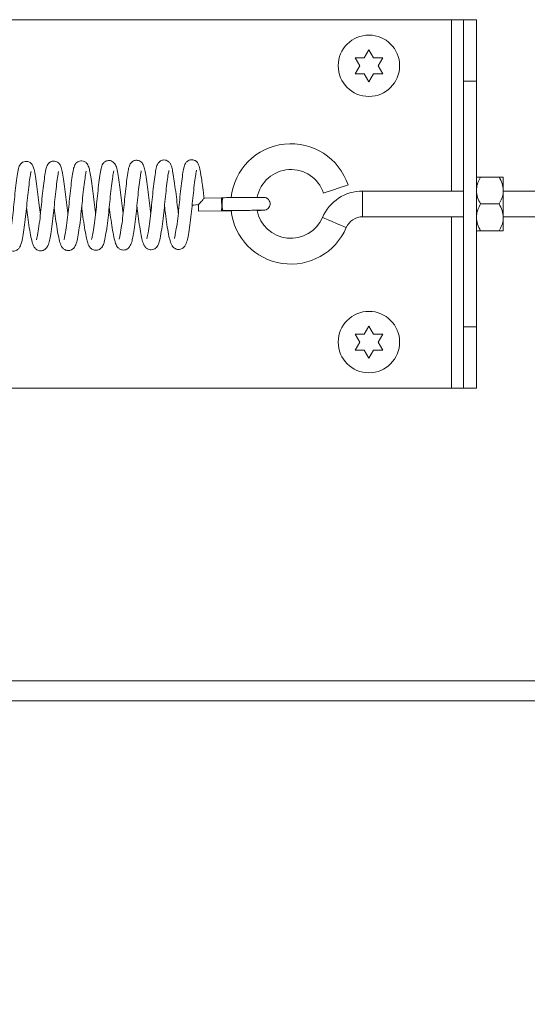
# Model space of a CAD drawing. Units: inches. Extents: x 0.1 to 10.8, y -1.1 to 8.4.
# Drawn here: x 5.4 to 5.5, y 3.5 to 3.8 of the extents above; entities that cross this region are included whole.
import ezdxf

# ---------------------------------------------------------------- set-up
doc = ezdxf.new("R2010")
doc.units = ezdxf.units.IN
doc.header["$MEASUREMENT"] = 0
doc.layers.add('FORMAT', color=7, linetype='Continuous')
doc.styles.add('SLDTEXTSTYLE1', font='TXT', dxfattribs={"width": 0.605})
doc.dimstyles.new('SLDDIMSTYLE2', dxfattribs={"dimtxt": 0.08089192708333333, "dimasz": 0.08089192708333333, "dimexe": 0, "dimexo": 0.0625, "dimgap": 0.02022298177083333, "dimtad": 0, "dimtih": 1, "dimtoh": 1, "dimlfac": 30, "dimrnd": 1e-09, "dimzin": 12, "dimdsep": 46, "dimtxsty": 'SLDTEXTSTYLE1', "dimsah": 1, "dimcen": 0.09, "dimadec": 0, "dimazin": 3, "dimtfac": 1, "dimtofl": 0, "dimtmove": 0, "dimatfit": 3, "dimfxl": 0, "dimfrac": 2, "dimtolj": 1, "dimtzin": 12, "dimarcsym": 0})

# ---------------------------------------------------------------- blocks, each defined once
blk = doc.blocks.new('*D32')
at = {"layer": 'FORMAT', "color": 8}
for p, q in [((1.030814758346191, 3.512557601762977), (1.030814758346191, 3.113440147694737)), ((5.830814758346185, 3.512557601762977), (5.830814758346185, 3.113440147694737)), ((1.030814758346191, 3.213440147694737), (3.281432038194785, 3.213440147694737)), ((5.830814758346185, 3.213440147694737), (3.580197478497591, 3.213440147694737))]:
    blk.add_line(p, q, dxfattribs=at)
for points in [[(1.030814758346191, 3.213440147694737), (1.111706685429524, 3.200995235835762), (1.111706685429524, 3.225885059553711)], [(5.830814758346185, 3.213440147694737), (5.749922831262852, 3.225885059553711), (5.749922831262852, 3.200995235835762)]]:
    blk.add_solid(points, dxfattribs=at)
at = {"layer": 'FORMAT', "color": 8, "insert": (3.281432038194785, 3.258748260015932, 0.1777324418098218), "char_height": 0.08333333333333333, "attachment_point": 1, "style": 'SLDTEXTSTYLE1'}
blk.add_mtext('144"', dxfattribs=at)

msp = doc.modelspace()

# ---------------------------------------------------------------- linework, layer by layer
at = {"color": 7, "linetype": 'Continuous', "lineweight": 15}
for p, q in [((5.160231399321222, 3.792024276641505), (5.520111416178779, 3.792024276641505)), ((5.520111416178779, 3.792024276641505), (5.523411417167997, 3.792024276641505)), ((5.523411417167997, 3.792024276641505), (5.526898210666039, 3.792024276641505)), ((5.523411417167997, 3.775357601620802), (5.523411417167997, 3.792024276641505)), ((5.526898210666039, 3.792024276641505), (5.526898210666039, 3.775357601620802)), ((5.495231404928126, 3.779524275264809), (5.493981428256852, 3.781689324031759)), ((5.4964813815994, 3.781689324031759), (5.497731358270673, 3.783854392354038)), ((5.497731358270673, 3.783854392354038), (5.498981334941949, 3.781689324031759)), ((5.501481288284495, 3.781689324031759), (5.500231311613222, 3.779524275264809)), ((5.493981428256852, 3.77735920694253), (5.495231404928126, 3.779524275264809)), ((5.500231311613222, 3.779524275264809), (5.501481288284495, 3.77735920694253)), ((5.497731358270673, 3.775194138620251), (5.4964813815994, 3.77735920694253)), ((5.498981334941949, 3.77735920694253), (5.497731358270673, 3.775194138620251)), ((5.526898210666039, 3.775357601620802), (5.523411417167997, 3.775357601620802)), ((5.523411417167997, 3.708690930870982), (5.523411417167997, 3.775357601620802)), ((5.526898210666039, 3.708690930870982), (5.526898210666039, 3.775357601620802)), ((5.533061737686672, 3.749315935345241), (5.528026162080293, 3.749315935345241)), ((5.534189689100925, 3.74567009835115), (5.534189689100925, 3.749315935345241)), ((5.523411417167997, 3.74552426448028), (5.496022066016564, 3.74552426448028)), ((5.534189689100925, 3.738378434140633), (5.534189689100925, 3.74567009835115)), ((5.626898221679602, 3.74552426448028), (5.534189689100925, 3.74552426448028)), ((5.457691742589509, 3.743655821175808), (5.453002218096629, 3.74360976837448)), ((5.457987419173827, 3.74365876425292), (5.457691742589509, 3.743655821175808)), ((5.533061737686672, 3.742024271134724), (5.528026162080293, 3.742024271134724)), ((5.451476902383873, 3.740094619648445), (5.457725847084419, 3.740155994050554)), ((5.496022066016564, 3.738524268011504), (5.523411417167997, 3.738524268011504)), ((5.534189689100925, 3.738524268011504), (5.626898221679602, 3.738524268011504)), ((5.534189689100925, 3.734732597146542), (5.534189689100925, 3.738378434140633)), ((5.533061737686672, 3.734732597146542), (5.528026162080293, 3.734732597146542)), ((5.4964813815994, 3.706689335326918), (5.497731358270673, 3.708854393871532)), ((5.497731358270673, 3.708854393871532), (5.498981334941949, 3.706689335326918)), ((5.523411417167997, 3.708690930870982), (5.526898210666039, 3.708690930870982)), ((5.523411417167997, 3.692024265627944), (5.523411417167997, 3.708690930870982)), ((5.526898210666039, 3.708690930870982), (5.526898210666039, 3.692024265627944)), ((5.495231404928126, 3.704524267004639), (5.493981428256852, 3.706689335326918)), ((5.493981428256852, 3.702359208460024), (5.495231404928126, 3.704524267004639)), ((5.501481288284495, 3.706689335326918), (5.500231311613222, 3.704524267004639)), ((5.500231311613222, 3.704524267004639), (5.501481288284495, 3.702359208460024)), ((5.497731358270673, 3.700194140137745), (5.4964813815994, 3.702359208460024)), ((5.498981334941949, 3.702359208460024), (5.497731358270673, 3.700194140137745)), ((5.160231399321222, 3.692024265627944), (5.520111416178779, 3.692024265627944)), ((5.520111416178779, 3.692024265627944), (5.523411417167997, 3.692024265627944)), ((5.526898210666039, 3.692024265627944), (5.523411417167997, 3.692024265627944)), ((5.830814628686533, 3.60714093509631), (3.478773106337574, 3.60714093509631))]:
    msp.add_line(p, q, dxfattribs=at)
at = {"color": 8, "linetype": 'Continuous', "lineweight": 15}
for p, q in [((5.520111416178779, 3.74552426448028), (5.520111416178779, 3.792024276641505)), ((5.496022066016564, 3.74552426448028), (5.496022066016564, 3.738524268011504)), ((5.520111416178779, 3.692024265627944), (5.520111416178779, 3.738524268011504)), ((4.703939383334417, 3.612557601911401), (5.830814628686533, 3.612557601911401))]:
    msp.add_line(p, q, dxfattribs=at)
at = {"color": 7, "linetype": 'Continuous', "lineweight": 15, "flags": 128}
for points in [[(5.485424328886972, 3.744959926999555), (5.485551360308383, 3.745001951402974), (5.486095467800585, 3.745182280875349), (5.486997828931987, 3.745481262310378), (5.488136418445571, 3.745858513952335), (5.489357296786324, 3.746263084389814), (5.490495886299908, 3.746640336031771), (5.491397934546036, 3.746939317466801), (5.491942354923513, 3.747119646939175), (5.492069073459649, 3.747161671342594)], [(5.451434662871828, 3.741840108817739), (5.450772284745899, 3.741757829768233), (5.450214410301623, 3.741688740788577), (5.449846144333641, 3.741643372423788), (5.449723493306071, 3.741628637482896), (5.44986523033538, 3.741646755495817), (5.450249766337632, 3.7416949887164), (5.450818591766512, 3.741765994118362), (5.451484724515734, 3.74184894782674)], [(5.451484724515734, 3.74184894782674), (5.45148941779485, 3.741178952899912), (5.451489730680125, 3.74061028391367), (5.451485350286283, 3.740229512312375), (5.451477215269148, 3.740094619648445), (5.451466264284544, 3.740226139018011), (5.451454374644116, 3.740604035985846), (5.451443423659511, 3.741170788549783), (5.451434662871828, 3.741840108817739)], [(5.457998995928981, 3.743709979661275), (5.457998683043707, 3.743710018771934), (5.457974903762852, 3.7435781571841), (5.457957069302211, 3.74319996688632), (5.457948308514527, 3.742633018769086), (5.457950185826173, 3.741963630057477)]]:
    msp.add_lwpolyline(points, dxfattribs=at)
at = {"color": 8, "linetype": 'Continuous', "lineweight": 15, "flags": 128}
msp.add_lwpolyline([(5.485144296566374, 3.738349726916706), (5.485267260479218, 3.738297123079946), (5.485794159281326, 3.738071405687452), (5.486668047852758, 3.737697175343926), (5.487770342674509, 3.73722497279885), (5.48895273612651, 3.73671857775988), (5.490055343833537, 3.736246375214804), (5.490929232404968, 3.735872144871279), (5.491456131207077, 3.735646427478785), (5.491579095119921, 3.735593823642025)], dxfattribs=at)
at = {"color": 7, "linetype": 'Continuous', "lineweight": 15}
for centre in [(5.497731425012854, 3.779524268429655), (5.497731425012854, 3.704524268429655)]:
    msp.add_circle(centre, 0.008333333333333304, dxfattribs=at)
for centre, radius, start, end in [((5.476564758346183, 3.742024268429644), 0.01633333333333353, 18.33273740054819, 173.9951298764154), ((5.476564758346183, 3.742024268429644), 0.00933333333333377, 18.33273740054425, 168.8520447706318), ((5.49602197637275, 3.73369093509631), 0.0118333333333343, 90, 156.8150298947074), ((5.465785710151883, 3.741456851168548), 0.007851895713843295, 176.2994301200697, 189.1356136023924), ((5.476564758346183, 3.742024268429644), 0.01633333333333339, 186.3401390666513, 336.8150298947035), ((5.476564758346183, 3.742024268429644), 0.009333333333333641, 190.7714052188821, 336.8150298947006), ((5.49602197637275, 3.73369093509631), 0.004833333333333649, 90, 156.8150298947084)]:
    msp.add_arc(centre, radius, start, end, dxfattribs=at)
msp.add_ellipse((5.457708894721502, 3.741905907790553), major_axis=(-1.707872144862677e-05, 0.00174991666345381), ratio=0.04029680598260302, start_param=3.141573201980838, end_param=6.285571627742782, dxfattribs=at)
for points, knots in [([(5.493981428256852, 3.781689324031759), (5.49412412827072, 3.781689324031759), (5.494430110023895, 3.781689324031759), (5.495255911008087, 3.781689324031759), (5.495954398365006, 3.781689324031759), (5.4964813815994, 3.781689324031759)], [0, 0, 0, 0, 0.1766745359710823, 0.3788309670976583, 1, 1, 1, 1]), ([(5.498981334941949, 3.781689324031759), (5.499509497903653, 3.781689324031759), (5.500359625074698, 3.781689324031759), (5.501173176293801, 3.781689324031759), (5.501481288284495, 3.781689324031759)], [0, 0, 0, 0, 0.6212752393935141, 1, 1, 1, 1]), ([(5.4964813815994, 3.77735920694253), (5.495953218637694, 3.77735920694253), (5.495103091466651, 3.77735920694253), (5.494289540247547, 3.77735920694253), (5.493981428256852, 3.77735920694253)], [0, 0, 0, 0, 0.6212752393935141, 1, 1, 1, 1]), ([(5.501481288284495, 3.77735920694253), (5.501338695604972, 3.77735920694253), (5.501032739701876, 3.77735920694253), (5.500206874678769, 3.77735920694253), (5.499508304480085, 3.77735920694253), (5.498981334941949, 3.77735920694253)], [0, 0, 0, 0, 0.1765571464541864, 0.3788322189613166, 1, 1, 1, 1]), ([(5.408594411099405, 3.739203082392004), (5.408492775474186, 3.74001027599166), (5.408268372602401, 3.741792491247959), (5.407935109856887, 3.744687638271937), (5.407537334764411, 3.74759909063978), (5.407144766519052, 3.750139265323432), (5.406823505064931, 3.751699768241809), (5.406438632029175, 3.752762057670253), (5.405594679719547, 3.753420105895352), (5.40496909184716, 3.753582554256128), (5.404385866495708, 3.753583674919771), (5.403699109005762, 3.753330889163648), (5.402952820422002, 3.752601241024969), (5.402607222800763, 3.751545989596412), (5.402313550645045, 3.749839295604565), (5.401958943059487, 3.747162376562786), (5.401619614421995, 3.744184887059215), (5.40133414643416, 3.741129959781272), (5.401014871471253, 3.738121389006705), (5.400659249807377, 3.735418246942046), (5.400307152220124, 3.733390233512334), (5.400117222254099, 3.732380931364186), (5.399970329467449, 3.732118084648564), (5.40001975499063, 3.73216744268841), (5.400021354580531, 3.732169040094305)], [0, 0, 0, 0, 0.04841426369626214, 0.1068946030031562, 0.169709287631115, 0.2370762776413628, 0.304507019276967, 0.3545549804238323, 0.3768917749541216, 0.3883955358829311, 0.3991912258109271, 0.4179575593803698, 0.4378462713979451, 0.4899142526757648, 0.5602070331740955, 0.6283815392294612, 0.6907771664008324, 0.7486238380861363, 0.8070745326902513, 0.8689852927319212, 0.9261958493050846, 0.9742297876776354, 0.999165982093168, 1, 1, 1, 1]), ([(5.416077688207506, 3.739269257627542), (5.416064903045665, 3.739359111126159), (5.415925640039503, 3.740337844793224), (5.415698315257361, 3.742455930125441), (5.415332774591332, 3.745398509061963), (5.414942794307936, 3.748207645026545), (5.414594917762875, 3.750386176734228), (5.414329150021042, 3.751667376420543), (5.414040744257987, 3.752453723412334), (5.413640854213768, 3.75307534591342), (5.413039231414986, 3.753493497523169), (5.412451583482918, 3.753672535383983), (5.411794532385798, 3.753643147294235), (5.411024653466329, 3.753310476544242), (5.410432561287965, 3.752603665151437), (5.410136563813319, 3.751739050533293), (5.409916943162418, 3.750649614835289), (5.409657865401508, 3.748895495188969), (5.409339630748546, 3.746364008513689), (5.409017919394845, 3.74341819427248), (5.408738579676434, 3.740356243446785), (5.408385919703821, 3.737274856452142), (5.408051240062528, 3.734917752616663), (5.407774791737679, 3.733390537881094), (5.407619993724939, 3.73258261475277), (5.407472597404725, 3.732213679643757), (5.407513466610798, 3.732258232397171), (5.4075209017229, 3.732266337636982)], [0, 0, 0, 0, 0.005710395842715885, 0.06220076846797453, 0.1203453860998746, 0.1828975312572143, 0.2479429276574846, 0.3043253678156806, 0.3300026226449284, 0.3574925419252061, 0.3728182445134197, 0.3884055764109995, 0.4038732312006013, 0.4187464700595173, 0.4471758955362277, 0.4874641963702269, 0.5261822900891324, 0.5833605578338693, 0.6460715781731352, 0.7061544757280123, 0.7633952467744877, 0.8243877437144592, 0.8917418239986981, 0.928031050490395, 0.9632288841898422, 0.9933104311423163, 1, 1, 1, 1]), ([(5.423566910135818, 3.739339735035603), (5.423520341092067, 3.739675629943647), (5.423346373548498, 3.740930429427216), (5.423089027651898, 3.743334892588284), (5.422708534078946, 3.746277352109663), (5.422341115240628, 3.748845307355642), (5.422019129777779, 3.750765833048957), (5.421794846819927, 3.751818574841483), (5.421486196727723, 3.752591217627853), (5.421164245146317, 3.753079831392244), (5.4206855457511, 3.753471265280951), (5.420157493481452, 3.753702832559877), (5.41952113044914, 3.753751211371744), (5.418774323559623, 3.753552654548432), (5.41812310553237, 3.752979261873976), (5.417697074266506, 3.75212516926354), (5.417442580623528, 3.751017310484051), (5.4171536596295, 3.749063651864759), (5.416820551913673, 3.746412588614305), (5.416500907228912, 3.743482862369234), (5.416226784897389, 3.740481406250593), (5.41588936040599, 3.737507039778893), (5.415511773470985, 3.734839185055211), (5.415225972044619, 3.733237455355228), (5.415030552160582, 3.732452454044358), (5.414999265132869, 3.732362265790684), (5.414984154173436, 3.732318706809787)], [0, 0, 0, 0, 0.02098374702596468, 0.07838878857928984, 0.1386158805928074, 0.2015890547887928, 0.2591059561208632, 0.3099384750353313, 0.33387255411603, 0.357667969272597, 0.3705799983958809, 0.3847336765930254, 0.3998194358866078, 0.4145462681420758, 0.4416771818329135, 0.4673395586750075, 0.5225376076525454, 0.5864811590608495, 0.6503286652300225, 0.7098627303538095, 0.7665018132328955, 0.8257860842020821, 0.8897402348595234, 0.9504760373611525, 0.9760809944241134, 1, 1, 1, 1]), ([(5.4310467455059, 3.739381681217704), (5.430930267230834, 3.740336414858325), (5.430695320958945, 3.742262191226315), (5.430343310010286, 3.745230553191251), (5.429958072266587, 3.748034535299054), (5.429574476831489, 3.750446497231737), (5.429285276699717, 3.751945047141877), (5.428851833902412, 3.75297828308176), (5.428162219055703, 3.753562163245453), (5.427577189591197, 3.753785089628495), (5.427037859583994, 3.753814109763856), (5.426530470972552, 3.753706732849166), (5.426094019945165, 3.753472710170669), (5.42543192039336, 3.75287237974431), (5.425094911640715, 3.75189495860519), (5.424811222248027, 3.750372606294638), (5.424478984719697, 3.747932396769651), (5.424142574700322, 3.745066773952804), (5.42384397694759, 3.742030139368662), (5.423544121926925, 3.738993579364219), (5.423185667754155, 3.736165413154342), (5.42281581457423, 3.733901528100135), (5.422592236768484, 3.732699264345114), (5.422431720963194, 3.732348273757518), (5.422478060041612, 3.73239868531997), (5.422484327086355, 3.732405503140441)], [0, 0, 0, 0, 0.05676811988573052, 0.1145059722207493, 0.1751805866721518, 0.2407128407340728, 0.3054406464303408, 0.3554213731300189, 0.3718230080290694, 0.386855985006032, 0.3974744312664286, 0.4099285636804105, 0.4223197455248973, 0.4341712072527132, 0.4847904933424292, 0.5492317745396198, 0.6146281265455824, 0.677325588214481, 0.7359118953388193, 0.793573327844798, 0.8552283659761551, 0.9154703251226427, 0.9695459267665997, 0.9958812940163857, 1, 1, 1, 1]), ([(5.438535028778391, 3.7394824204984), (5.43847458790457, 3.739927967339967), (5.438289681665762, 3.741291024911399), (5.43802020475649, 3.743783754664898), (5.437635011506761, 3.746724364997071), (5.437259083063973, 3.749329180545184), (5.436919371373872, 3.751241714123322), (5.436701269774472, 3.752273582179989), (5.436150294932526, 3.753249994866774), (5.435522866372079, 3.753693795439514), (5.434890951762462, 3.753908046660464), (5.434121408954828, 3.753839488834374), (5.433566693689745, 3.753541808358196), (5.43297430112828, 3.752983886042249), (5.432627207678479, 3.752108990847939), (5.432452774120213, 3.751313880102709), (5.432254314425781, 3.75012039232406), (5.431991885081923, 3.748234824833582), (5.431667280267276, 3.745503841833385), (5.43136533889174, 3.742534412489488), (5.431082983653742, 3.739554584864924), (5.4307280473467, 3.736687607750567), (5.430419816910797, 3.734639810246471), (5.430177951487875, 3.733368056501604), (5.430049088708321, 3.732752012016474), (5.429941154630281, 3.732462943508314), (5.429971682077239, 3.73249199366041), (5.429979493834883, 3.732499427388754)], [0, 0, 0, 0, 0.02737042608834144, 0.08373410611938005, 0.1436910327220888, 0.2083050342832821, 0.2696146462770009, 0.3219424219630539, 0.3542081159644506, 0.3719496092894361, 0.3862127079215473, 0.4077067569374762, 0.4228204651213823, 0.4411203737666416, 0.4814498528511269, 0.5122754487779542, 0.5456972044645623, 0.6058069048452313, 0.6675755822699908, 0.725776904433927, 0.7822564079176175, 0.8413725527006081, 0.9038478215153636, 0.9353723241981933, 0.9642031711152254, 0.9908398448099612, 1, 1, 1, 1]), ([(5.446015177033746, 3.739568855055456), (5.445921542554781, 3.740298150847063), (5.445705197366019, 3.741983209998792), (5.445388852157502, 3.74478051087284), (5.445003718976671, 3.747629796510366), (5.444639795546954, 3.750020902773597), (5.44433531510182, 3.751681174734879), (5.444057728025307, 3.752664775168066), (5.443525739153882, 3.753403883036261), (5.442984875914432, 3.753779182575363), (5.442420109600423, 3.753959066696531), (5.441846184791713, 3.753946749122802), (5.441233644817405, 3.753749717516716), (5.440421193013083, 3.753095480584179), (5.440082182379294, 3.752102060982135), (5.439780246958431, 3.750539118748923), (5.439469206250082, 3.748254206158137), (5.439137081239434, 3.745452243686777), (5.438838934533254, 3.742489955415591), (5.438548626022626, 3.73946750666196), (5.438188188538374, 3.736554397553867), (5.43780869064633, 3.734200783303694), (5.43758885055184, 3.732961790932411), (5.437407652950736, 3.732520478391598), (5.437458741047098, 3.732575668841519), (5.437470593074843, 3.732588472582319)], [0, 0, 0, 0, 0.04414692977075749, 0.1020027660752378, 0.1640793030430841, 0.2266727531119589, 0.2851935334296402, 0.3373017174135907, 0.3613371305263242, 0.3746384687202209, 0.3892686536520192, 0.4032360928385338, 0.4148006503055904, 0.4350300723157919, 0.4875263472924504, 0.5483524102914036, 0.6132596997220153, 0.6747873848200984, 0.7329213376133243, 0.7899409261120539, 0.8520989902182792, 0.9165941847173424, 0.9682854518121065, 0.9926424797199683, 1, 1, 1, 1]), ([(5.453013481966508, 3.743580728709949), (5.452953892525889, 3.744083352890755), (5.452785550526769, 3.745503281631832), (5.452510499806369, 3.74751906284297), (5.452234288027329, 3.749379325780731), (5.452020356063684, 3.750649386973856), (5.451854850512182, 3.751539576550581), (5.451665628283693, 3.752275410586215), (5.451403672411493, 3.752924472881265), (5.451071909745931, 3.75339289358116), (5.450716697533668, 3.753685759386766), (5.450407773602616, 3.753863797053297), (5.450001552022465, 3.754002015241846), (5.449481157004175, 3.75404319538867), (5.448906474634148, 3.753904268554708), (5.448319730827691, 3.753542422092505), (5.447732364872378, 3.752769105018245), (5.447471498390003, 3.751772721474074), (5.447190299808031, 3.750092809310487), (5.446869068390927, 3.747657967966889), (5.446539098086978, 3.744786654772862), (5.446251957738297, 3.741744189351348), (5.445936253274429, 3.73871420262569), (5.445565963353292, 3.7358920228638), (5.445247285872661, 3.734022738554462), (5.445046049470967, 3.733014706793403), (5.444912333997503, 3.732618186873522), (5.444934752400662, 3.732637639897591), (5.444941980542515, 3.732643911941878)], [0, 0, 0, 0, 0.03224101024389845, 0.09108184372122341, 0.1411818657705223, 0.1815538483337019, 0.2141287345580535, 0.2450928997991332, 0.2752792015919757, 0.3026270058287092, 0.3133776961944345, 0.3222250002926052, 0.3323460258612791, 0.3459639943312158, 0.3618894983863633, 0.376612742382767, 0.4027594489584908, 0.459701093617372, 0.5251456266011243, 0.5933481068082105, 0.6604611519086285, 0.7229114584798866, 0.7867019204453398, 0.8543688325441848, 0.922007811318374, 0.954608232157474, 0.9853647855905029, 1, 1, 1, 1]), ([(5.397352756075075, 3.741008909530935), (5.397447955860169, 3.740200813205372), (5.397666957291565, 3.738341835773589), (5.398061885261582, 3.735637668123238), (5.398469051357925, 3.733324533549215), (5.398816362277824, 3.731693534473087), (5.399191242912258, 3.730531328348853), (5.399770807059404, 3.72973116981568), (5.400472710463841, 3.72930550829019), (5.401139631652137, 3.729172554527985), (5.401730038655117, 3.7292579272964), (5.40234800966811, 3.729536268430445), (5.403066109388742, 3.730255155788025), (5.403452865144303, 3.731319295213734), (5.403823965044166, 3.733073119143171), (5.404211957476273, 3.735556289733983), (5.40458077354015, 3.738466785871239), (5.404876857275081, 3.74148158192864), (5.405175906019628, 3.744506753427591), (5.405507603360556, 3.747353367929655), (5.405819077656263, 3.749548828039215), (5.40598262200478, 3.75055764732296), (5.406074271117977, 3.750800021972087), (5.406059127299473, 3.750775534840527), (5.406057537294476, 3.750772963846857)], [0, 0, 0, 0, 0.05026853868654636, 0.1156397770795884, 0.1808969067978846, 0.233729338214304, 0.28899046469969, 0.3247126274393282, 0.3426246579708276, 0.3604869532426787, 0.3767613503354818, 0.3909901114206051, 0.4169185439705281, 0.4733414855873623, 0.5384393463294362, 0.6075080044965873, 0.6722617074964599, 0.7330592428042328, 0.7943569440189291, 0.8609117963461911, 0.9286672924834616, 0.9842776729331336, 0.9983492552699849, 1, 1, 1, 1]), ([(5.404835720297901, 3.741077255408064), (5.404942706787932, 3.740178619218679), (5.405174391737122, 3.738232574631013), (5.405594806773386, 3.735407362625687), (5.406026259493751, 3.732980377309477), (5.406435681240578, 3.731281070395709), (5.406847283154224, 3.730213015696247), (5.407688331616312, 3.729492684186783), (5.408336089956594, 3.729288272593597), (5.408875189883203, 3.729266727021673), (5.409408638106337, 3.729401240325704), (5.410004360717063, 3.729738703791961), (5.410640523423249, 3.730512834047882), (5.411017067360482, 3.731713594693223), (5.411336124169132, 3.733346027189446), (5.411712808009453, 3.735741550463002), (5.412083734626498, 3.738704088084923), (5.412378839536223, 3.74176364192271), (5.412678542381044, 3.744745139548807), (5.413006583311978, 3.747551112738011), (5.413283505587353, 3.74946249600494), (5.413436737193584, 3.750472082813363), (5.413551647830173, 3.750820921820155), (5.413504671894592, 3.750769681606316), (5.413495758923061, 3.75075995955264)], [0, 0, 0, 0, 0.05571537767415401, 0.1206546213622122, 0.1898492953414326, 0.2531825236401051, 0.3087587508549566, 0.3372132797089371, 0.3515991982910997, 0.3656436548179319, 0.3797139637566376, 0.3947680139232656, 0.4278661801028297, 0.4838770241566904, 0.5374165087974444, 0.6061506631164005, 0.6728939676545168, 0.7334869048046069, 0.79442936636823, 0.8585941480032968, 0.9272624191597845, 0.9611899809676689, 0.9926363873224712, 1, 1, 1, 1]), ([(5.412319310291275, 3.741158028697186), (5.412381757578633, 3.740619062340631), (5.412565738633409, 3.73903116952798), (5.41292203631706, 3.736475720354924), (5.41336196596085, 3.73384342230471), (5.413759200654249, 3.731916722642333), (5.414135762024702, 3.730726722029232), (5.414746902321975, 3.72987110875389), (5.415573800156706, 3.729352187544507), (5.416587392203145, 3.729325659106624), (5.417719347968006, 3.729904526066119), (5.41828363768597, 3.730996321462552), (5.418658842714755, 3.732506787314108), (5.419050610632467, 3.734810238874281), (5.41943565158512, 3.737663585996718), (5.419765420143328, 3.740721830748239), (5.420049816249109, 3.743790338243466), (5.420375819193378, 3.746688542247212), (5.420702387785543, 3.749124831240431), (5.420889604456485, 3.750429237268471), (5.42103835143821, 3.750933241787604), (5.421013628697853, 3.750899310663979), (5.421007195705858, 3.750890481600393)], [0, 0, 0, 0, 0.03331170771339403, 0.09814234341685867, 0.1650964810207468, 0.2297500999110383, 0.289533750474479, 0.3179155034836755, 0.3456026922369837, 0.371225188100529, 0.3930663351565328, 0.4476853078982627, 0.5120337035801152, 0.5804814668019086, 0.6476778776664922, 0.71086505028997, 0.7713053229841151, 0.8358600530513797, 0.9013267805631997, 0.9621997612471841, 0.990164171537669, 1, 1, 1, 1]), ([(5.419803838940471, 3.741190969649983), (5.419820366180327, 3.741050986264574), (5.419954811686779, 3.739912251829187), (5.420240179556277, 3.737680048620148), (5.420672979853108, 3.734868830832802), (5.421084977345807, 3.732745122674332), (5.421365569943018, 3.731560334085262), (5.421757611634563, 3.730588617763198), (5.422299522994533, 3.729874809321861), (5.42311117224598, 3.729417723949927), (5.424237655821183, 3.729421010033778), (5.425199873365501, 3.730034245899228), (5.425718462282172, 3.730993041052116), (5.426053704317139, 3.732165649429124), (5.426391225832934, 3.733983738025875), (5.426780448382425, 3.736642822310082), (5.427133948446388, 3.739619432589885), (5.427412740032459, 3.742643306446099), (5.427728954854222, 3.745630826117101), (5.428053344359893, 3.748312692280399), (5.42831694032232, 3.750033339305015), (5.428436338323102, 3.750756247187371), (5.428539810301611, 3.75105647429441), (5.428515943242, 3.751015288285329), (5.428514252094813, 3.751012369970106)], [0, 0, 0, 0, 0.008753755390878078, 0.0712098987566894, 0.1396640533563565, 0.2057915266371298, 0.256622779075048, 0.2852552517651593, 0.3195435511199198, 0.3485644543359482, 0.3721722068634905, 0.4033329509372675, 0.4472702736798232, 0.4900093832194208, 0.5563748918236402, 0.6248914290819506, 0.6884518128058075, 0.7484384013620686, 0.8106346519845836, 0.8775778363506622, 0.9433997244111232, 0.971636496566958, 0.9979902484922974, 1, 1, 1, 1]), ([(5.427285864507474, 3.741286438769338), (5.427287636734965, 3.741271173647426), (5.427402506013794, 3.740281744494591), (5.427657915675865, 3.738229406919393), (5.4280861047809, 3.735375665351716), (5.428520613119902, 3.732992067458992), (5.428931100074763, 3.731338553172855), (5.429395298107659, 3.730299705977494), (5.430218842217696, 3.729683862180515), (5.430848574084671, 3.729495088700189), (5.431449852127832, 3.729493826558115), (5.432043786153013, 3.729699012551455), (5.432615980864751, 3.730121020059497), (5.433124343208694, 3.730855895936573), (5.433468686487442, 3.731942463566177), (5.433769997236256, 3.733478954947097), (5.434126049542511, 3.735702515117858), (5.434488680968598, 3.738527205999508), (5.434792933970202, 3.741558764146454), (5.435082437592086, 3.744541848476401), (5.435408847853267, 3.747369557681531), (5.435679801760602, 3.749334032038365), (5.435851549355423, 3.750462569098576), (5.435973426614507, 3.750988796195095), (5.435969803255989, 3.751008333525715), (5.435968430872394, 3.751015733486806)], [0, 0, 0, 0, 0.000954239247823191, 0.06185028432920772, 0.1265653884635912, 0.195246964244223, 0.2596162486412862, 0.3153784006318421, 0.3383503001465923, 0.3517192973898491, 0.3679830014774024, 0.385298559012732, 0.4015394032790167, 0.4318381674689, 0.4837270770829748, 0.5342330219828904, 0.5973987927711183, 0.6629416956185219, 0.7240346348244354, 0.7844628585171004, 0.8472844859450955, 0.9143445802340655, 0.948654886017021, 0.9805525200410893, 1, 1, 1, 1]), ([(5.434770706041945, 3.741360670800692), (5.434816021415641, 3.740969976900571), (5.434980960377871, 3.739547928682052), (5.43531010722296, 3.737122946134685), (5.43573368327137, 3.734498053417183), (5.436129187714465, 3.732518942340093), (5.436451124939975, 3.7313184436493), (5.436911235298324, 3.730445438965115), (5.437431502599544, 3.729906708619915), (5.438096941337569, 3.7296178634177), (5.438731576925717, 3.729540214983945), (5.439367169469643, 3.729689749232072), (5.439916572772124, 3.73004025428614), (5.440490400085281, 3.730677019610358), (5.440930973559775, 3.73184357709397), (5.441286761194156, 3.733708880862567), (5.441709116473333, 3.736479529739015), (5.442075977283078, 3.739523909423042), (5.442364360989616, 3.742613899781086), (5.442675137388112, 3.745608419030965), (5.443005488668977, 3.748284099298403), (5.443259088318572, 3.75015919808243), (5.443477919025887, 3.751120739773886), (5.443466919305552, 3.751119080995591), (5.443464536276744, 3.751118721630411)], [0, 0, 0, 0, 0.02420649871141816, 0.08810684875947601, 0.1544440728475451, 0.2152305490791601, 0.2717642619414408, 0.3012701685515979, 0.3309154104659676, 0.3460155092634456, 0.3601825931269852, 0.3806513138623873, 0.3958656000776749, 0.4167028033376431, 0.4736173596051585, 0.5459381480423612, 0.6172082673711301, 0.6829223632403764, 0.7437980155611957, 0.8061639619455839, 0.8717513316833558, 0.9328053788494053, 0.9854426555280283, 1, 1, 1, 1]), ([(5.442254608920594, 3.741456306140349), (5.442334907839069, 3.740768185299261), (5.442537866243105, 3.739028935128222), (5.442925254288631, 3.736322329751709), (5.443359952648, 3.733806407633704), (5.443691525080984, 3.732260118887704), (5.443974755437117, 3.731363191497258), (5.444336001857506, 3.73056686122921), (5.444956950573204, 3.7299494276932), (5.445556954759093, 3.729711147078697), (5.446033356634358, 3.729627197760283), (5.44676323592, 3.729702685969901), (5.447489783145186, 3.730138396034605), (5.448027478944742, 3.730917725304199), (5.448362915630707, 3.731825060644913), (5.448659719193107, 3.733168540903315), (5.449039941932216, 3.735468435197141), (5.449419809085249, 3.738364280885162), (5.449733446724586, 3.741392693157592), (5.450019084936306, 3.744401290754532), (5.450345307141939, 3.747270379244591), (5.450671967673922, 3.749664223642893), (5.450855542167168, 3.750872137810175), (5.450976742186108, 3.751244213952406), (5.450960203168774, 3.751222315452645), (5.450957825713624, 3.751219167581163)], [0, 0, 0, 0, 0.04247562625680766, 0.107358672810209, 0.1769018645568683, 0.2381314353378766, 0.2648617720394765, 0.2955502367511332, 0.3311550942654597, 0.3451659601010967, 0.3555268207581444, 0.3726808119087479, 0.4016832654937642, 0.4345489743514704, 0.4621624283687342, 0.5200983711052494, 0.5890963297498948, 0.6556366789576269, 0.716747933727379, 0.7768169194832376, 0.8405029285147906, 0.9077998515144485, 0.9688623162535713, 0.9955240117925297, 1, 1, 1, 1]), ([(5.528026162080293, 3.749315935345241), (5.52776264594998, 3.748816748401694), (5.527226607013485, 3.74780131288352), (5.526921328461305, 3.74654231751204), (5.526902257731428, 3.745822791457769), (5.526898210666039, 3.74567009835115)], [0, 0, 0, 0, 0.432382828869751, 0.8795440016167164, 0.9999999999999999, 0.9999999999999999, 0.9999999999999999, 0.9999999999999999]), ([(5.526898210666039, 3.749315935345241), (5.526997990377526, 3.749315935345241), (5.527157130901872, 3.749315935345241), (5.527790070174356, 3.749315935345241), (5.528026162080293, 3.749315935345241)], [0, 0, 0, 0, 0.6269912198524876, 0.9999999999999999, 0.9999999999999999, 0.9999999999999999, 0.9999999999999999]), ([(5.534189689100925, 3.74567009835115), (5.534124437089472, 3.746311537994472), (5.533994970435719, 3.747584219745661), (5.533371149118667, 3.74874178853779), (5.533061737686673, 3.749315935345241)], [0, 0, 0, 0, 0.5040063179363119, 1, 1, 1, 1]), ([(5.533061737686672, 3.749315935345241), (5.53329769467507, 3.749315935345241), (5.533930310022267, 3.749315935345241), (5.534089730383386, 3.749315935345241), (5.534189689100925, 3.749315935345241)], [0, 0, 0, 0, 0.3729865066394036, 0.9999999999999999, 0.9999999999999999, 0.9999999999999999, 0.9999999999999999]), ([(5.526898210666039, 3.74567009835115), (5.526963315415928, 3.745028646623665), (5.527092497050862, 3.743755870320391), (5.527716595667548, 3.742598400968572), (5.528026162080293, 3.742024271134724)], [0, 0, 0, 0, 0.5039783706183215, 1, 1, 1, 1]), ([(5.533061737686672, 3.742024271134724), (5.533325253508621, 3.742523455429559), (5.533861288906826, 3.743538880045358), (5.534166567438446, 3.74479783820307), (5.534185641606078, 3.745517407407803), (5.534189689100925, 3.74567009835115)], [0, 0, 0, 0, 0.4323903516703356, 0.8795545277835735, 1, 1, 1, 1]), ([(5.451484724515734, 3.74184894782674), (5.451487019192406, 3.74185125833965), (5.451746331739545, 3.742112360478824), (5.452163939501662, 3.742562099917559), (5.452642462262701, 3.743093510984355), (5.452894420089963, 3.743404175402083), (5.453007879462169, 3.743563242882236), (5.453003077125105, 3.743576182603006), (5.453001905211355, 3.743579340281543)], [0, 0, 0, 0, 0.003251521827140984, 0.3674419221542434, 0.6083404620155449, 0.7946428212864337, 0.9498867118185497, 1, 1, 1, 1]), ([(5.469162742519984, 3.743794253354405), (5.469129877711015, 3.743795566847238), (5.469061968186076, 3.743798280956254), (5.468420490034733, 3.743796888744589), (5.467381054760254, 3.743791270424049), (5.465515600155431, 3.743778266696968), (5.46299596311827, 3.743757238375571), (5.460186201021442, 3.743731484695068), (5.458730467833248, 3.743717201755171), (5.457998370158433, 3.743710018771934)], [0, 0, 0, 0, 0.1183455840368317, 0.2445409738495177, 0.3707443523748906, 0.4969232177329386, 0.7481023649388728, 0.8733190433413671, 0.9999999999999999, 0.9999999999999999, 0.9999999999999999, 0.9999999999999999]), ([(5.469184018718644, 3.740293878679921), (5.469409128169569, 3.74032146075938), (5.46985929446299, 3.740376618472323), (5.470417996239642, 3.740764064795039), (5.470776291586906, 3.741271380447593), (5.470928307235646, 3.741806513976478), (5.470921229160886, 3.742359411406228), (5.470756074731288, 3.742841691651924), (5.470470306490242, 3.743240396376724), (5.470129136373817, 3.743532320414185), (5.469676754223452, 3.743752961657397), (5.469331237798388, 3.743780164741358), (5.469152417305928, 3.74379424357674)], [0, 0, 0, 0, 0.1228718538244102, 0.2457149923050277, 0.3592707607408835, 0.457813410975949, 0.5455006031401608, 0.6589329299449072, 0.7303043191545041, 0.81181612207771, 0.9026062691034866, 1, 1, 1, 1]), ([(5.528026162080293, 3.742024271134724), (5.527762646562127, 3.741525082670146), (5.527226614057091, 3.740509653882445), (5.526921331352644, 3.739250702274417), (5.526902258043259, 3.738531128488953), (5.526898210666039, 3.738378434140633)], [0, 0, 0, 0, 0.4323913473939139, 0.879552819931156, 0.9999999999999999, 0.9999999999999999, 0.9999999999999999, 0.9999999999999999]), ([(5.534189689100925, 3.738378434140633), (5.534124434026099, 3.73901987872721), (5.533994959098964, 3.740292591866053), (5.533371148923467, 3.741450129760347), (5.533061737686672, 3.742024271134724)], [0, 0, 0, 0, 0.5039977721614832, 1, 1, 1, 1]), ([(5.45772584708442, 3.740155994050554), (5.458460126834633, 3.740163155312528), (5.459410999545764, 3.740172428955968), (5.460323356696759, 3.740182010353247), (5.460531176454793, 3.74018419283591)], [0, 0, 0, 0, 0.7722166611969222, 1, 1, 1, 1]), ([(5.458033413309166, 3.740210191646681), (5.458759662753228, 3.740217309623766), (5.460213724905341, 3.7402315608995), (5.46232783437392, 3.740250997242655), (5.464276095703006, 3.740267838625836), (5.46599156139647, 3.740281524294597), (5.467388938680516, 3.740291300398781), (5.468419819133537, 3.740296888277669), (5.469053544053367, 3.740298283203619), (5.469117980608162, 3.740295606304093), (5.46914897556791, 3.740294318674838)], [0, 0, 0, 0, 0.1260913972702469, 0.2524542083667755, 0.3786158215187353, 0.5048136709095232, 0.6309610326391382, 0.7570902764718683, 0.8831567403504583, 1, 1, 1, 1]), ([(5.467473474923435, 3.74026394924789), (5.467755509333873, 3.740267810451935), (5.468423053673237, 3.740276949495994), (5.469035930770882, 3.740287590478786), (5.469149673062838, 3.740292180177395), (5.469206546458401, 3.740294475117475)], [0, 0, 0, 0, 0.2678173866510666, 0.6338942122869518, 1, 1, 1, 1]), ([(5.526898210666039, 3.738378434140633), (5.52696331201157, 3.737736983822662), (5.527092484458556, 3.736464234288572), (5.527716595452524, 3.735306732220681), (5.528026162080293, 3.734732597146542)], [0, 0, 0, 0, 0.5039878631183093, 1, 1, 1, 1]), ([(5.533061737686672, 3.734732597146542), (5.533325253816985, 3.73523178409009), (5.533861292753478, 3.736247219608263), (5.534166571305661, 3.737506214979744), (5.534185642035538, 3.738225741034015), (5.534189689100925, 3.738378434140633)], [0, 0, 0, 0, 0.432382828869751, 0.8795440016167164, 0.9999999999999999, 0.9999999999999999, 0.9999999999999999, 0.9999999999999999]), ([(5.528026162080293, 3.734732597146542), (5.527790070174356, 3.734732597146542), (5.527157130901872, 3.734732597146542), (5.526997990377526, 3.734732597146542), (5.526898210666039, 3.734732597146542)], [0, 0, 0, 0, 0.3730087801475123, 0.9999999999999999, 0.9999999999999999, 0.9999999999999999, 0.9999999999999999]), ([(5.534189689100925, 3.734732597146542), (5.534089730383386, 3.734732597146542), (5.533930310022267, 3.734732597146542), (5.53329769467507, 3.734732597146542), (5.533061737686672, 3.734732597146542)], [0, 0, 0, 0, 0.6270134933605963, 0.9999999999999999, 0.9999999999999999, 0.9999999999999999, 0.9999999999999999]), ([(5.493981428256852, 3.706689335326918), (5.49412412827072, 3.706689335326918), (5.494430110023895, 3.706689335326918), (5.495255911008087, 3.706689335326918), (5.495954398365006, 3.706689335326918), (5.4964813815994, 3.706689335326918)], [0, 0, 0, 0, 0.1766745359710823, 0.3788309670976583, 1, 1, 1, 1]), ([(5.498981334941949, 3.706689335326918), (5.499509497903653, 3.706689335326918), (5.500359625074698, 3.706689335326918), (5.501173176293801, 3.706689335326918), (5.501481288284495, 3.706689335326918)], [0, 0, 0, 0, 0.6212752393935141, 1, 1, 1, 1]), ([(5.4964813815994, 3.702359208460024), (5.495953218637694, 3.702359208460024), (5.495103091466651, 3.702359208460024), (5.494289540247547, 3.702359208460024), (5.493981428256852, 3.702359208460024)], [0, 0, 0, 0, 0.6212752393935141, 1, 1, 1, 1]), ([(5.501481288284495, 3.702359208460024), (5.501338695604972, 3.702359208460024), (5.501032739701876, 3.702359208460024), (5.500206874678769, 3.702359208460024), (5.499508304480085, 3.702359208460024), (5.498981334941949, 3.702359208460024)], [0, 0, 0, 0, 0.1765571464541864, 0.3788322189613166, 1, 1, 1, 1])]:
    msp.add_open_spline(points, degree=3, knots=knots, dxfattribs=at)

# ---------------------------------------------------------------- dimensions: what is measured, and where the dimension line sits
at = {"layer": 'FORMAT', "color": 8}
dim = msp.add_linear_dim(base=(5.830814758346185, 3.213440147694736), p1=(1.030814758346191, 3.612557601762977), p2=(5.830814758346185, 3.612557601762977), dimstyle='SLDDIMSTYLE2', dxfattribs=at)
dim.commit()
dim.dimension.update_dxf_attribs({"geometry": '*D32', "text_midpoint": (3.430814758346188, 3.213440147694736), "dimtype": 160})

doc.saveas('drawing.dxf')
